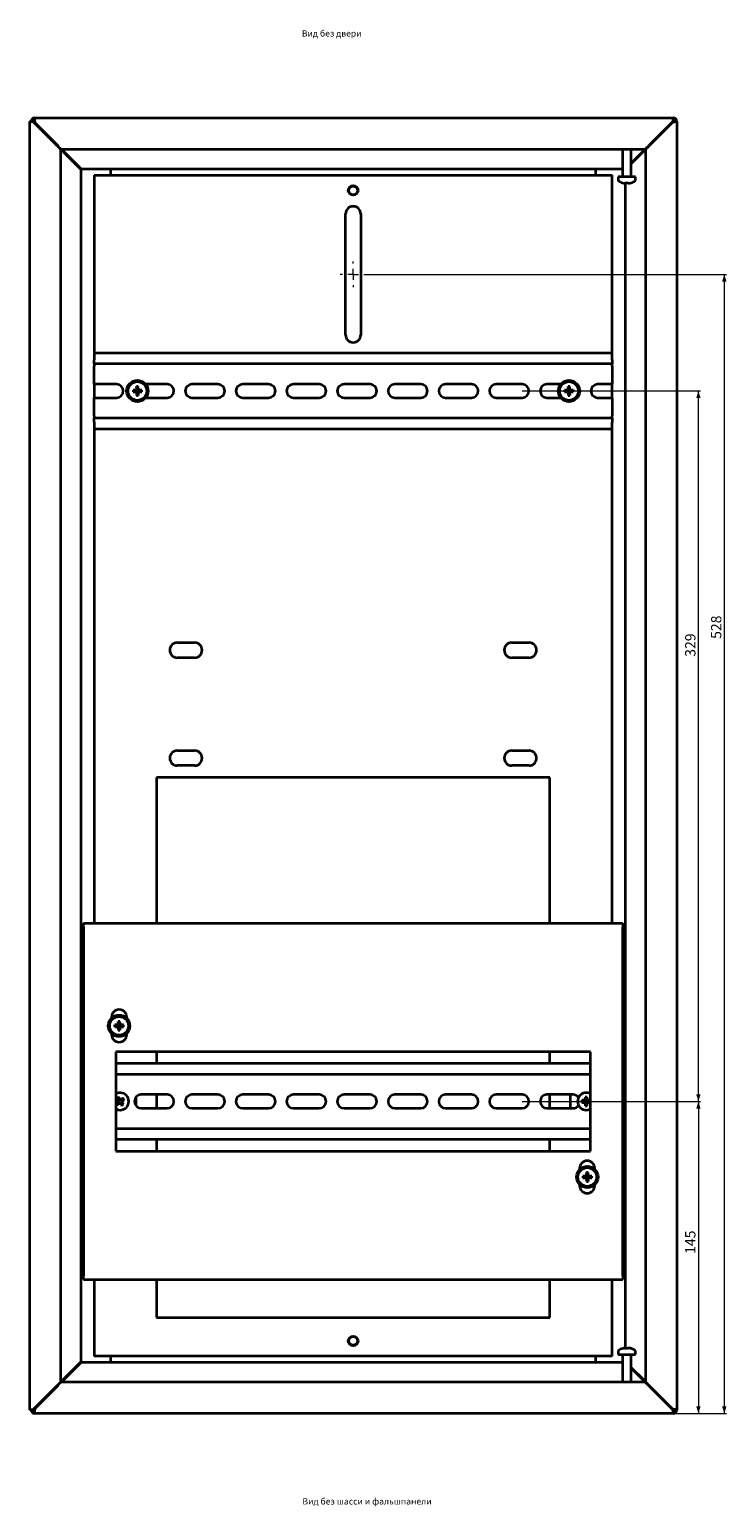
# Model space of a CAD drawing. Units: millimetres. Extents: x -364 to 662, y -2811 to 598.
# Drawn here: x -364 to -41, y -973 to -289 of the extents above; entities that cross this region are included whole.
import ezdxf

# ---------------------------------------------------------------- set-up
doc = ezdxf.new("R2010")
doc.units = ezdxf.units.MM
doc.styles.add('SLDTEXTSTYLE0', font='TXT', dxfattribs={"width": 0.7, "bigfont": 'bigfont'})
doc.styles.add('SLDTEXTSTYLE1', font='TXT', dxfattribs={"width": 0.7})
doc.dimstyles.new('SLDDIMSTYLE0', dxfattribs={"dimtxt": 4.362524, "dimasz": 3.302, "dimexe": 0, "dimexo": 0.0625, "dimgap": 1.090631, "dimtad": 2, "dimdec": 1, "dimrnd": 1e-09, "dimzin": 12, "dimdsep": 46, "dimtxsty": 'SLDTEXTSTYLE1', "dimsah": 1, "dimcen": 0.09, "dimadec": 0, "dimazin": 3, "dimtfac": 1, "dimtdec": 1, "dimtofl": 0, "dimtmove": 0, "dimatfit": 3, "dimfxl": 0, "dimfrac": 2, "dimtolj": 1, "dimtzin": 12, "dimarcsym": 0})
doc.dimstyles.new('SLDDIMSTYLE1', dxfattribs={"dimtxt": 4.362524, "dimasz": 3.302, "dimexe": 0, "dimexo": 0.0625, "dimgap": 1.090631, "dimtad": 2, "dimdec": 0, "dimrnd": 1e-09, "dimzin": 12, "dimdsep": 46, "dimtxsty": 'SLDTEXTSTYLE1', "dimsah": 1, "dimcen": 0.09, "dimadec": 0, "dimazin": 3, "dimtfac": 1, "dimtdec": 1, "dimtofl": 0, "dimtmove": 0, "dimatfit": 3, "dimfxl": 0, "dimfrac": 2, "dimtolj": 1, "dimtzin": 12, "dimarcsym": 0})

# ---------------------------------------------------------------- blocks, each defined once
blk = doc.blocks.new('_D_3')
at = {"color": 7, "linetype": 'Continuous', "lineweight": 0}
for p, q in [((-124.04, -785.84), (-52.84, -785.84)), ((-53.84, -785.84), (-53.84, -930.35)), ((-65.54, -930.35), (-52.84, -930.35))]:
    blk.add_line(p, q, dxfattribs=at)
at = {"color": 7, "linetype": 'Continuous', "lineweight": 18}
for points in [[(-53.84, -785.84), (-54.85, -789.14), (-52.83, -789.14)], [(-53.84, -930.35), (-52.83, -927.05), (-54.85, -927.05)]]:
    blk.add_solid(points, dxfattribs=at)
at = {"color": 7, "linetype": 'Continuous', "lineweight": 18, "insert": (-59.98, -856.44), "char_height": 4.762, "attachment_point": 1, "rotation": 90, "style": 'SLDTEXTSTYLE1'}
blk.add_mtext('145', dxfattribs=at)
blk = doc.blocks.new('_D_4')
at = {"color": 7, "linetype": 'Continuous', "lineweight": 0}
for p, q in [((-135.54, -456.85), (-52.84, -456.85)), ((-53.84, -785.84), (-53.84, -456.85)), ((-135.54, -785.84), (-52.84, -785.84))]:
    blk.add_line(p, q, dxfattribs=at)
at = {"color": 7, "linetype": 'Continuous', "lineweight": 18}
for points in [[(-53.84, -456.85), (-54.85, -460.15), (-52.83, -460.15)], [(-53.84, -785.84), (-52.83, -782.54), (-54.85, -782.54)]]:
    blk.add_solid(points, dxfattribs=at)
at = {"color": 7, "linetype": 'Continuous', "lineweight": 18, "insert": (-59.98, -579.93), "char_height": 4.762, "attachment_point": 1, "rotation": 90, "style": 'SLDTEXTSTYLE1'}
blk.add_mtext('329', dxfattribs=at)
blk = doc.blocks.new('_D_5')
at = {"color": 7, "linetype": 'Continuous', "lineweight": 0}
for p, q in [((-207.84, -402.85), (-40.84, -402.85)), ((-41.84, -402.85), (-41.84, -930.35)), ((-65.54, -930.35), (-40.84, -930.35))]:
    blk.add_line(p, q, dxfattribs=at)
at = {"color": 7, "linetype": 'Continuous', "lineweight": 18}
for points in [[(-41.84, -402.85), (-42.85, -406.15), (-40.83, -406.15)], [(-41.84, -930.35), (-40.83, -927.05), (-42.85, -927.05)]]:
    blk.add_solid(points, dxfattribs=at)
at = {"color": 7, "linetype": 'Continuous', "lineweight": 18, "insert": (-47.98, -571.64), "char_height": 4.762, "attachment_point": 1, "rotation": 90, "style": 'SLDTEXTSTYLE1'}
blk.add_mtext('528', dxfattribs=at)
blk = doc.blocks.new('SW_CENTERMARKSYMBOL_0')
at = {"color": 0, "linetype": 'Continuous', "lineweight": 18}
for p, q in [((-5, 0), (-6, 0)), ((0, 0), (-2.5, 0)), ((0, 5), (0, 6)), ((0, 0), (0, 2.5)), ((0, 0), (0, -2.5)), ((0, 0), (2.5, 0)), ((5, 0), (6, 0)), ((0, -5), (0, -6))]:
    blk.add_line(p, q, dxfattribs=at)

msp = doc.modelspace()

# ---------------------------------------------------------------- linework, layer by layer
at = {"color": 7, "linetype": 'Continuous', "lineweight": 35}
for p, q in [((-363.84, -332.05), (-363.84, -928.65)), ((-363.84, -332.05), (-362.31, -332.05)), ((-362.24, -332.05), (-362.31, -332.05)), ((-362.14, -332.05), (-362.24, -332.05)), ((-362.14, -332.05), (-361.44, -332.05)), ((-351.04, -343.25), (-362.14, -332.15)), ((-361.44, -332.05), (-361.44, -330.35)), ((-361.44, -330.35), (-65.54, -330.35)), ((-361.44, -332.05), (-361.44, -332.5)), ((-361.44, -332.5), (-350.79, -343.15)), ((-65.68, -332.05), (-76.78, -343.15)), ((-76.64, -343.29), (-65.54, -332.19)), ((-65.84, -332.35), (-65.98, -332.35)), ((-65.84, -332.49), (-65.84, -332.35)), ((-65.54, -331.05), (-65.54, -330.35)), ((-64.54, -332.05), (-63.84, -332.05)), ((-63.84, -332.05), (-63.84, -928.65)), ((-349.34, -915.75), (-349.34, -344.95)), ((-349.09, -344.85), (-78.48, -344.85)), ((-348.34, -345.95), (-340.04, -354.25)), ((-339.79, -354.15), (-348.09, -345.85)), ((-348.04, -345.9), (-348.04, -346.25)), ((-89.04, -344.85), (-89.04, -357.45)), ((-85.04, -357.45), (-85.04, -344.85)), ((-85.04, -351.37), (-79.52, -345.85)), ((-79.34, -346.02), (-85.04, -351.73)), ((-79.78, -346.15), (-79.82, -346.15)), ((-78.48, -344.85), (-79.78, -346.15)), ((-78.34, -344.99), (-79.64, -346.29)), ((-79.64, -346.32), (-79.64, -346.29)), ((-78.34, -344.99), (-78.34, -915.71)), ((-340.04, -354.25), (-340.04, -906.45)), ((-89.04, -354.15), (-339.79, -354.15)), ((-326.34, -354.15), (-326.34, -356.85)), ((-101.34, -356.85), (-101.34, -354.15)), ((-333.84, -356.85), (-333.84, -439.35)), ((-333.84, -356.85), (-332.14, -356.85)), ((-332.14, -356.85), (-95.54, -356.85)), ((-95.54, -356.85), (-93.84, -356.85)), ((-93.84, -439.35), (-93.84, -356.85)), ((-91.04, -357.65), (-91.04, -359.19)), ((-87.03, -357.65), (-91.04, -357.65)), ((-87.55, -360.67), (-87.91, -360.67)), ((-87.64, -900.03), (-87.64, -360.67)), ((-83.04, -357.65), (-87.03, -357.65)), ((-86.17, -360.67), (-86.52, -360.67)), ((-83.04, -359.19), (-83.04, -357.65)), ((-217.34, -430.85), (-217.34, -374.85)), ((-210.34, -374.85), (-210.34, -430.85)), ((-93.84, -439.35), (-333.84, -439.35)), ((-333.84, -439.35), (-333.84, -442.35)), ((-333.84, -444.35), (-333.84, -442.35)), ((-93.84, -444.35), (-333.84, -444.35)), ((-333.84, -444.35), (-333.84, -445.35)), ((-93.84, -442.35), (-93.84, -439.35)), ((-93.84, -442.35), (-93.84, -444.35)), ((-93.84, -445.35), (-93.84, -444.35)), ((-333.84, -453.7), (-333.84, -445.35)), ((-93.84, -445.35), (-93.84, -453.7)), ((-323.54, -453.7), (-333.84, -453.7)), ((-333.84, -453.7), (-333.84, -460)), ((-314.82, -456.65), (-315.87, -456.44)), ((-314.82, -457.04), (-315.87, -457.25)), ((-314.82, -456.65), (-314.42, -456.65)), ((-314.82, -457.04), (-314.82, -456.65)), ((-314.42, -457.04), (-314.82, -457.04)), ((-314.04, -455.86), (-314.25, -454.82)), ((-314.04, -457.83), (-314.25, -458.88)), ((-314.04, -456.27), (-314.04, -455.86)), ((-314.04, -455.86), (-313.64, -455.86)), ((-314.04, -457.83), (-314.04, -457.42)), ((-313.64, -457.83), (-314.04, -457.83)), ((-313.64, -455.86), (-313.43, -454.82)), ((-313.64, -455.86), (-313.64, -456.27)), ((-313.64, -457.42), (-313.64, -457.83)), ((-313.64, -457.83), (-313.43, -458.88)), ((-313.26, -456.65), (-312.86, -456.65)), ((-312.86, -457.04), (-313.26, -457.04)), ((-312.86, -456.65), (-311.81, -456.44)), ((-312.86, -456.65), (-312.86, -457.04)), ((-312.86, -457.04), (-311.81, -457.25)), ((-300.04, -453.7), (-309.96, -453.7)), ((-276.54, -453.7), (-288.54, -453.7)), ((-253.04, -453.7), (-265.04, -453.7)), ((-229.54, -453.7), (-241.54, -453.7)), ((-206.04, -453.7), (-218.04, -453.7)), ((-182.54, -453.7), (-194.54, -453.7)), ((-159.04, -453.7), (-171.04, -453.7)), ((-135.54, -453.7), (-147.54, -453.7)), ((-117.72, -453.7), (-124.04, -453.7)), ((-114.82, -456.65), (-115.87, -456.44)), ((-114.82, -457.04), (-115.87, -457.25)), ((-114.82, -456.65), (-114.42, -456.65)), ((-114.82, -457.04), (-114.82, -456.65)), ((-114.42, -457.04), (-114.82, -457.04)), ((-114.04, -455.86), (-114.25, -454.82)), ((-114.04, -457.83), (-114.25, -458.88)), ((-114.04, -456.27), (-114.04, -455.86)), ((-114.04, -455.86), (-113.64, -455.86)), ((-114.04, -457.83), (-114.04, -457.42)), ((-113.64, -457.83), (-114.04, -457.83)), ((-113.64, -455.86), (-113.43, -454.82)), ((-113.64, -455.86), (-113.64, -456.27)), ((-113.64, -457.42), (-113.64, -457.83)), ((-113.64, -457.83), (-113.43, -458.88)), ((-113.26, -456.65), (-112.86, -456.65)), ((-112.86, -457.04), (-113.26, -457.04)), ((-112.86, -456.65), (-111.81, -456.44)), ((-112.86, -456.65), (-112.86, -457.04)), ((-112.86, -457.04), (-111.81, -457.25)), ((-93.84, -453.7), (-100.54, -453.7)), ((-93.84, -460), (-93.84, -453.7)), ((-333.84, -460), (-323.54, -460)), ((-333.84, -468.35), (-333.84, -460)), ((-309.96, -460), (-300.04, -460)), ((-288.54, -460), (-276.54, -460)), ((-265.04, -460), (-253.04, -460)), ((-241.54, -460), (-229.54, -460)), ((-218.04, -460), (-206.04, -460)), ((-194.54, -460), (-182.54, -460)), ((-171.04, -460), (-159.04, -460)), ((-147.54, -460), (-135.54, -460)), ((-124.04, -460), (-117.72, -460)), ((-100.54, -460), (-93.84, -460)), ((-93.84, -460), (-93.84, -468.35)), ((-333.84, -468.35), (-333.84, -469.35)), ((-333.84, -469.35), (-93.84, -469.35)), ((-333.84, -471.35), (-333.84, -469.35)), ((-333.84, -471.35), (-333.84, -474.35)), ((-93.84, -469.35), (-93.84, -468.35)), ((-93.84, -469.35), (-93.84, -471.35)), ((-93.84, -474.35), (-93.84, -471.35)), ((-333.84, -474.35), (-93.84, -474.35)), ((-333.84, -474.35), (-333.84, -703.34)), ((-93.84, -703.34), (-93.84, -474.35)), ((-295.34, -573.35), (-287.34, -573.35)), ((-140.34, -573.35), (-132.34, -573.35)), ((-287.34, -580.35), (-295.34, -580.35)), ((-132.34, -580.35), (-140.34, -580.35)), ((-295.34, -623.35), (-287.34, -623.35)), ((-140.34, -623.35), (-132.34, -623.35)), ((-122.74, -635.85), (-304.94, -635.85)), ((-304.94, -635.85), (-304.94, -703.34)), ((-287.34, -630.35), (-295.34, -630.35)), ((-132.34, -630.35), (-140.34, -630.35)), ((-122.74, -703.34), (-122.74, -635.85)), ((-338.84, -705.04), (-338.84, -703.34)), ((-338.84, -703.34), (-88.84, -703.34)), ((-88.84, -703.34), (-88.84, -705.04)), ((-338.84, -705.04), (-338.84, -866.64)), ((-88.84, -866.64), (-88.84, -705.04)), ((-325.79, -746.84), (-325.79, -747.22)), ((-323.32, -750.64), (-324.37, -750.43)), ((-323.32, -751.03), (-324.37, -751.24)), ((-323.32, -750.64), (-322.92, -750.64)), ((-323.32, -751.03), (-323.32, -750.64)), ((-322.92, -751.03), (-323.32, -751.03)), ((-322.54, -749.85), (-322.75, -748.81)), ((-322.54, -751.82), (-322.75, -752.87)), ((-322.54, -750.26), (-322.54, -749.85)), ((-322.54, -749.85), (-322.14, -749.85)), ((-322.54, -751.82), (-322.54, -751.41)), ((-322.14, -751.82), (-322.54, -751.82)), ((-322.14, -749.85), (-321.93, -748.81)), ((-322.14, -749.85), (-322.14, -750.26)), ((-322.14, -751.41), (-322.14, -751.82)), ((-322.14, -751.82), (-321.93, -752.87)), ((-321.76, -750.64), (-321.36, -750.64)), ((-321.36, -751.03), (-321.76, -751.03)), ((-321.36, -750.64), (-320.31, -750.43)), ((-321.36, -750.64), (-321.36, -751.03)), ((-321.36, -751.03), (-320.31, -751.24)), ((-318.79, -747.32), (-318.79, -746.84)), ((-325.79, -754.46), (-325.79, -754.84)), ((-318.79, -754.84), (-318.79, -754.36)), ((-323.84, -762.84), (-323.84, -808.84)), ((-103.84, -762.84), (-323.84, -762.84)), ((-304.94, -762.84), (-304.94, -768.34)), ((-122.74, -768.34), (-122.74, -762.84)), ((-103.84, -808.84), (-103.84, -762.84)), ((-103.84, -768.34), (-323.84, -768.34)), ((-103.84, -773.34), (-323.84, -773.34)), ((-322.94, -785.99), (-322.34, -786.83)), ((-321.99, -784.74), (-322.83, -785.33)), ((-321.69, -786.94), (-320.85, -786.34)), ((-320.74, -785.69), (-321.34, -784.85)), ((-314.54, -783.92), (-314.54, -787.75)), ((-300.04, -782.69), (-312.04, -782.69)), ((-304.94, -782.69), (-304.94, -788.99)), ((-276.54, -782.69), (-288.54, -782.69)), ((-253.04, -782.69), (-265.04, -782.69)), ((-229.54, -782.69), (-241.54, -782.69)), ((-206.04, -782.69), (-218.04, -782.69)), ((-182.54, -782.69), (-194.54, -782.69)), ((-159.04, -782.69), (-171.04, -782.69)), ((-135.54, -782.69), (-147.54, -782.69)), ((-112.04, -782.69), (-124.04, -782.69)), ((-122.74, -788.99), (-122.74, -782.69)), ((-113.14, -788.99), (-113.14, -782.69)), ((-106.71, -785.32), (-107.82, -785.32)), ((-107.82, -786.35), (-106.71, -786.35)), ((-106.82, -785.32), (-106.82, -786.35)), ((-106.36, -783.85), (-106.36, -784.97)), ((-105.33, -784.85), (-106.36, -784.85)), ((-105.33, -784.97), (-105.33, -783.85)), ((-103.86, -785.32), (-104.97, -785.32)), ((-104.97, -786.35), (-103.86, -786.35)), ((-104.86, -786.35), (-104.86, -785.32)), ((-312.04, -788.99), (-300.04, -788.99)), ((-288.54, -788.99), (-276.54, -788.99)), ((-265.04, -788.99), (-253.04, -788.99)), ((-241.54, -788.99), (-229.54, -788.99)), ((-218.04, -788.99), (-206.04, -788.99)), ((-194.54, -788.99), (-182.54, -788.99)), ((-171.04, -788.99), (-159.04, -788.99)), ((-147.54, -788.99), (-135.54, -788.99)), ((-124.04, -788.99), (-112.04, -788.99)), ((-106.36, -786.7), (-106.36, -787.82)), ((-106.36, -786.82), (-105.33, -786.82)), ((-105.33, -787.82), (-105.33, -786.7)), ((-323.84, -798.34), (-103.84, -798.34)), ((-323.84, -803.34), (-103.84, -803.34)), ((-304.94, -803.34), (-304.94, -808.84)), ((-122.74, -808.84), (-122.74, -803.34)), ((-323.84, -808.84), (-103.84, -808.84)), ((-108.89, -816.84), (-108.89, -817.32)), ((-106.32, -820.64), (-107.37, -820.43)), ((-106.32, -820.64), (-105.92, -820.64)), ((-106.32, -821.03), (-106.32, -820.64)), ((-105.54, -819.85), (-105.75, -818.81)), ((-105.54, -820.26), (-105.54, -819.85)), ((-105.54, -819.85), (-105.14, -819.85)), ((-105.14, -819.85), (-104.93, -818.81)), ((-105.14, -819.85), (-105.14, -820.26)), ((-104.76, -820.64), (-104.36, -820.64)), ((-104.36, -820.64), (-103.31, -820.43)), ((-104.36, -820.64), (-104.36, -821.03)), ((-101.89, -817.22), (-101.89, -816.84)), ((-108.89, -824.36), (-108.89, -824.84)), ((-106.32, -821.03), (-107.37, -821.24)), ((-105.92, -821.03), (-106.32, -821.03)), ((-105.54, -821.82), (-105.75, -822.87)), ((-105.54, -821.82), (-105.54, -821.41)), ((-105.14, -821.82), (-105.54, -821.82)), ((-105.14, -821.41), (-105.14, -821.82)), ((-105.14, -821.82), (-104.93, -822.87)), ((-104.36, -821.03), (-104.76, -821.03)), ((-104.36, -821.03), (-103.31, -821.24)), ((-101.89, -824.84), (-101.89, -824.46)), ((-338.84, -868.34), (-338.84, -866.64)), ((-338.84, -868.34), (-88.84, -868.34)), ((-333.84, -868.34), (-333.84, -903.85)), ((-304.94, -868.34), (-304.94, -885.85)), ((-122.74, -885.85), (-122.74, -868.34)), ((-93.84, -903.85), (-93.84, -868.34)), ((-88.84, -866.64), (-88.84, -868.34)), ((-304.94, -885.85), (-122.74, -885.85)), ((-91.04, -901.5), (-91.04, -903.05)), ((-88.02, -900.03), (-87.79, -900.03)), ((-87.28, -900.03), (-87.72, -900.03)), ((-86.81, -900.03), (-86.37, -900.03)), ((-86.06, -900.03), (-86.29, -900.03)), ((-83.04, -903.05), (-83.04, -901.5)), ((-340.04, -906.45), (-348.34, -914.75)), ((-348.09, -914.85), (-339.79, -906.55)), ((-339.79, -906.55), (-89.04, -906.55)), ((-332.14, -903.85), (-333.84, -903.85)), ((-95.54, -903.85), (-332.14, -903.85)), ((-326.34, -903.85), (-326.34, -906.55)), ((-101.34, -906.55), (-101.34, -903.85)), ((-93.84, -903.85), (-95.54, -903.85)), ((-91.04, -903.05), (-83.22, -903.05)), ((-89.04, -903.25), (-89.04, -915.85)), ((-85.04, -915.85), (-85.04, -903.25)), ((-85.04, -908.97), (-79.34, -914.67)), ((-79.52, -914.85), (-85.04, -909.32)), ((-83.22, -903.05), (-83.04, -903.05)), ((-78.48, -915.85), (-349.09, -915.85)), ((-348.04, -914.45), (-348.04, -914.8)), ((-79.82, -914.55), (-79.78, -914.55)), ((-78.48, -915.85), (-79.78, -914.55)), ((-79.64, -914.41), (-79.64, -914.37)), ((-79.64, -914.41), (-78.34, -915.71)), ((-351.04, -917.45), (-362.14, -928.55)), ((-350.79, -917.55), (-361.44, -928.2)), ((-76.78, -917.55), (-65.68, -928.65)), ((-65.54, -928.51), (-76.64, -917.41)), ((-362.31, -928.65), (-363.84, -928.65)), ((-362.24, -928.65), (-362.31, -928.65)), ((-362.24, -928.65), (-362.14, -928.65)), ((-361.44, -928.65), (-362.14, -928.65)), ((-361.44, -928.2), (-361.44, -928.65)), ((-361.44, -930.35), (-361.44, -928.65)), ((-65.98, -928.35), (-65.84, -928.35)), ((-65.84, -928.35), (-65.84, -928.21)), ((-65.54, -929.65), (-65.54, -930.35)), ((-64.54, -928.65), (-63.84, -928.65)), ((-65.54, -930.35), (-361.44, -930.35))]:
    msp.add_line(p, q, dxfattribs=at)
at = {"color": 7, "linetype": 'Continuous', "lineweight": 35, "flags": 128}
for points in [[(-362.31, -332.05), (-362.25, -332.08), (-362.2, -332.11), (-362.14, -332.15)], [(-362.24, -332.05), (-362.21, -332.08), (-362.17, -332.11), (-362.14, -332.15)], [(-351.04, -343.25), (-350.71, -343.58), (-350.39, -343.9), (-350.1, -344.19), (-349.84, -344.45), (-349.63, -344.66), (-349.47, -344.82), (-349.37, -344.91), (-349.34, -344.95)], [(-348.34, -345.95), (-348.54, -345.75), (-348.72, -345.56), (-348.9, -345.39), (-349.05, -345.24), (-349.17, -345.12), (-349.26, -345.02), (-349.32, -344.97), (-349.34, -344.95)], [(-85.06, -360.42), (-85.05, -360.42), (-85.05, -360.43), (-85.05, -360.43), (-85.05, -360.43), (-85.05, -360.43), (-85.05, -360.43), (-85.05, -360.42), (-85.06, -360.42)], [(-322.85, -785.92), (-322.96, -786), (-323.08, -786.08), (-323.19, -786.17), (-323.31, -786.25), (-323.42, -786.33), (-323.53, -786.41), (-323.64, -786.49), (-323.76, -786.57)], [(-323.41, -784.52), (-323.33, -784.63), (-323.25, -784.74), (-323.17, -784.86), (-323.09, -784.97), (-323.01, -785.08), (-322.93, -785.2), (-322.85, -785.31), (-322.76, -785.43)], [(-321.92, -784.83), (-322.01, -784.72), (-322.09, -784.6), (-322.17, -784.49), (-322.25, -784.37), (-322.33, -784.26), (-322.41, -784.15), (-322.49, -784.03), (-322.57, -783.92)], [(-320.52, -784.27), (-320.63, -784.35), (-320.75, -784.43), (-320.86, -784.51), (-320.97, -784.59), (-321.09, -784.67), (-321.2, -784.75), (-321.32, -784.83), (-321.43, -784.91)], [(-320.27, -787.16), (-320.35, -787.04), (-320.43, -786.93), (-320.51, -786.82), (-320.59, -786.71), (-320.67, -786.59), (-320.75, -786.48), (-320.84, -786.36), (-320.92, -786.25)], [(-320.83, -785.75), (-320.72, -785.67), (-320.6, -785.59), (-320.49, -785.51), (-320.38, -785.43), (-320.26, -785.35), (-320.15, -785.27), (-320.04, -785.19), (-319.92, -785.11)], [(-323.16, -787.41), (-323.05, -787.33), (-322.93, -787.25), (-322.82, -787.17), (-322.71, -787.09), (-322.59, -787.01), (-322.48, -786.92), (-322.36, -786.84), (-322.25, -786.76)], [(-321.76, -786.84), (-321.67, -786.96), (-321.59, -787.07), (-321.51, -787.19), (-321.43, -787.3), (-321.35, -787.42), (-321.27, -787.53), (-321.19, -787.64), (-321.11, -787.75)], [(-349.34, -915.75), (-349.37, -915.77), (-349.44, -915.85), (-349.57, -915.97), (-349.74, -916.14), (-349.95, -916.35), (-350.19, -916.6), (-350.46, -916.87), (-350.75, -917.15), (-351.04, -917.45)], [(-349.34, -915.75), (-349.32, -915.73), (-349.26, -915.67), (-349.17, -915.58), (-349.05, -915.45), (-348.9, -915.3), (-348.72, -915.13), (-348.54, -914.94), (-348.34, -914.75)], [(-362.14, -928.55), (-362.2, -928.58), (-362.25, -928.61), (-362.31, -928.65)], [(-362.14, -928.55), (-362.17, -928.58), (-362.21, -928.61), (-362.24, -928.65)]]:
    msp.add_lwpolyline(points, dxfattribs=at)
at = {"color": 7, "linetype": 'Continuous', "lineweight": 35}
for centre, radius in [((-213.84, -363.95), 2.25), ((-213.84, -364.05), 2), ((-313.84, -456.85), 5), ((-313.84, -456.85), 4.34), ((-113.84, -456.85), 5), ((-113.84, -456.85), 4.34), ((-322.34, -750.84), 5), ((-322.34, -750.84), 4.34), ((-105.34, -820.84), 5), ((-105.34, -820.84), 4.34), ((-213.84, -896.75), 2.25), ((-213.84, -896.65), 2)]:
    msp.add_circle(centre, radius, dxfattribs=at)
for centre, radius, start, end in [((-361.44, -332.05), 1.7, 90, 180), ((-361.44, -332.05), 1, 90, 180), ((-65.54, -332.05), 1.7, 0, 90), ((-65.54, -332.05), 1, 0, 90), ((-90.68, -359.19), 0.36, 180, 233.64163), ((-87.04, -354.25), 6.5, 233.64163, 252.13739), ((-89.24, -357.45), 0.2, 270, 0), ((-89.18, -360.34), 0.175, 327.50689, 334.44669), ((-87.04, -354.24), 6.48, 252.16764, 262.30017), ((-87.04, -354.24), 6.48, 252.16764, 262.30017), ((-87.04, -353.23), 7.21, 265.89583, 270.02568), ((-87.04, -353.25), 7.19, 265.88978, 274.11022), ((-121.98, -360.24), 34.43, 359.28668, 359.7078), ((-52.1, -360.24), 34.43, 180.2922, 180.71332), ((-120.95, -360.24), 34.43, 359.28668, 359.7078), ((-87.04, -354.24), 6.48, 277.7, 287.83219), ((-87.04, -354.25), 6.5, 287.86261, 306.35837), ((-84.84, -357.45), 0.2, 180, 270), ((-83.4, -359.19), 0.36, 306.35837, 0), ((-213.84, -374.85), 3.5, 360, 180), ((-213.84, -430.85), 3.5, 180, 0), ((-323.54, -456.85), 3.15, 270, 90), ((-306.1, -456.85), 9.78, 177.62055, 182.37945), ((-313.92, -494.18), 37.79, 91.13216, 92.95756), ((-313.92, -419.55), 37.75, 267.04149, 268.86878), ((-276.53, -456.76), 37.76, 177.04143, 178.86816), ((-276.53, -456.93), 37.76, 181.13182, 182.95864), ((-313.84, -464.6), 9.79, 87.62235, 92.37765), ((-351.15, -456.76), 37.76, 1.13184, 2.95857), ((-351.15, -456.93), 37.76, 357.04136, 358.86818), ((-313.76, -494.18), 37.79, 87.04244, 88.86784), ((-313.76, -419.55), 37.75, 271.13122, 272.95851), ((-321.58, -456.85), 9.78, 357.62055, 2.37945), ((-300.04, -456.85), 3.15, 270, 90), ((-288.54, -456.85), 3.15, 90, 270), ((-276.54, -456.85), 3.15, 270, 90), ((-265.04, -456.85), 3.15, 90, 270), ((-253.04, -456.85), 3.15, 270, 90), ((-241.54, -456.85), 3.15, 90, 270), ((-229.54, -456.85), 3.15, 270, 90), ((-218.04, -456.85), 3.15, 90, 270), ((-206.04, -456.85), 3.15, 270, 90), ((-194.54, -456.85), 3.15, 90, 270), ((-182.54, -456.85), 3.15, 270, 90), ((-171.04, -456.85), 3.15, 90, 270), ((-159.04, -456.85), 3.15, 270, 90), ((-147.54, -456.85), 3.15, 90, 270), ((-135.54, -456.85), 3.15, 270, 90), ((-124.04, -456.85), 3.15, 90, 270), ((-106.1, -456.85), 9.78, 177.62055, 182.37945), ((-113.92, -494.18), 37.79, 91.13216, 92.95756), ((-113.92, -419.55), 37.75, 267.04149, 268.86878), ((-76.55, -456.76), 37.75, 177.04139, 178.8689), ((-76.55, -456.93), 37.75, 181.13108, 182.95868), ((-113.84, -464.6), 9.79, 87.6224, 92.3776), ((-151.11, -456.76), 37.73, 1.13062, 2.95908), ((-151.11, -456.93), 37.73, 357.04085, 358.8694), ((-113.76, -494.18), 37.79, 87.04242, 88.86783), ((-113.76, -419.55), 37.75, 271.13123, 272.95853), ((-121.58, -456.85), 9.78, 357.62055, 2.37945), ((-100.54, -456.85), 3.15, 90, 270), ((-313.84, -449.1), 9.79, 267.62235, 272.37765), ((-113.84, -449.1), 9.79, 267.6224, 272.3776), ((-295.34, -576.85), 3.5, 90, 270), ((-287.34, -576.85), 3.5, 270, 90), ((-140.34, -576.85), 3.5, 90, 270), ((-132.34, -576.85), 3.5, 270, 90), ((-295.34, -626.85), 3.5, 90, 270), ((-287.34, -626.85), 3.5, 270, 90), ((-140.34, -626.85), 3.5, 90, 270), ((-132.34, -626.85), 3.5, 270, 90), ((-322.29, -746.84), 3.5, 0, 180), ((-314.6, -750.84), 9.78, 177.62052, 182.37948), ((-322.42, -788.11), 37.73, 91.13059, 92.95917), ((-322.42, -713.5), 37.8, 267.04257, 268.86768), ((-285.07, -750.75), 37.73, 177.04087, 178.8694), ((-285.07, -750.92), 37.73, 181.1306, 182.95913), ((-322.34, -758.58), 9.78, 87.62054, 92.37946), ((-359.63, -750.75), 37.75, 1.13107, 2.95866), ((-359.63, -750.92), 37.75, 357.04134, 358.86893), ((-322.26, -788.11), 37.73, 87.04087, 88.8694), ((-322.26, -713.49), 37.8, 271.13233, 272.9574), ((-330.08, -750.84), 9.78, 357.62052, 2.37948), ((-322.29, -754.84), 3.5, 180, 0), ((-322.34, -743.09), 9.78, 267.62054, 272.37946), ((-321.84, -785.84), 4, 305.43445, 120), ((-314.65, -795.94), 14.39, 123.38413, 127.48501), ((-321.84, -785.84), 1.01, 156.12138, 184.74752), ((-321.84, -785.84), 0.851, 162.67555, 178.19334), ((-321.84, -785.84), 0.851, 178.19334, 252.67555), ((-321.84, -785.84), 0.851, 88.19334, 162.67555), ((-321.84, -785.84), 1.01, 66.12138, 94.74752), ((-321.84, -785.84), 0.851, 268.19334, 342.67555), ((-321.84, -785.84), 0.851, 72.67555, 88.19334), ((-321.84, -785.84), 0.851, 358.19334, 72.67555), ((-321.84, -785.84), 0.851, 342.67555, 358.19334), ((-321.84, -785.84), 1.01, 336.12138, 4.74752), ((-331.93, -793.02), 14.38, 33.38263, 37.48652), ((-312.04, -785.84), 3.15, 90, 270), ((-300.04, -785.84), 3.15, 270, 90), ((-288.54, -785.84), 3.15, 90, 270), ((-276.54, -785.84), 3.15, 270, 90), ((-265.04, -785.84), 3.15, 90, 270), ((-253.04, -785.84), 3.15, 270, 90), ((-241.54, -785.84), 3.15, 90, 270), ((-229.54, -785.84), 3.15, 270, 90), ((-218.04, -785.84), 3.15, 90, 270), ((-206.04, -785.84), 3.15, 270, 90), ((-194.54, -785.84), 3.15, 90, 270), ((-182.54, -785.84), 3.15, 270, 90), ((-171.04, -785.84), 3.15, 90, 270), ((-159.04, -785.84), 3.15, 270, 90), ((-147.54, -785.84), 3.15, 90, 270), ((-135.54, -785.84), 3.15, 270, 90), ((-124.04, -785.84), 3.15, 90, 270), ((-112.04, -785.84), 3.15, 34.07168, 90), ((-105.84, -785.84), 4, 60, 300), ((-93.45, -785.84), 14.38, 177.94795, 182.05205), ((-105.84, -785.84), 1.01, 120.68693, 149.31307), ((-105.84, -785.84), 1.01, 210.68693, 239.31307), ((-105.84, -785.84), 0.851, 142.7589, 217.2411), ((-105.84, -785.84), 0.851, 127.2411, 142.7589), ((-105.84, -785.84), 0.851, 217.2411, 232.7589), ((-105.84, -798.23), 14.38, 87.94799, 92.05201), ((-105.84, -785.84), 0.851, 52.7589, 127.2411), ((-105.84, -785.84), 1.01, 30.68693, 59.31307), ((-105.84, -785.84), 0.851, 37.2411, 52.7589), ((-105.84, -785.84), 1.01, 300.68693, 329.31307), ((-105.84, -785.84), 0.851, 307.2411, 322.7589), ((-105.84, -785.84), 0.851, 322.7589, 37.2411), ((-118.23, -785.84), 14.38, 357.94795, 2.05205), ((-321.84, -785.84), 4, 240, 305.43445), ((-311.74, -778.65), 14.38, 213.38261, 217.48625), ((-321.84, -785.84), 1.01, 246.12138, 274.74752), ((-321.84, -785.84), 0.851, 252.67555, 268.19334), ((-329.02, -775.75), 14.37, 303.3812, 307.48747), ((-112.04, -785.84), 3.15, 270, 325.92832), ((-105.84, -785.84), 0.851, 232.7589, 307.2411), ((-105.84, -773.44), 14.39, 267.94909, 272.05091), ((-105.39, -816.84), 3.5, 0, 180), ((-97.6, -820.84), 9.78, 177.62052, 182.37948), ((-105.43, -858.08), 37.7, 91.12996, 92.95979), ((-68.07, -820.75), 37.73, 177.04081, 178.86943), ((-105.34, -828.57), 9.78, 87.61867, 92.38133), ((-142.65, -820.75), 37.77, 1.13166, 2.95809), ((-105.25, -858.08), 37.7, 87.04025, 88.87003), ((-113.08, -820.84), 9.78, 357.62052, 2.37948), ((-105.39, -824.84), 3.5, 180, 0), ((-105.43, -783.59), 37.7, 267.04021, 268.87004), ((-68.07, -820.92), 37.73, 181.13057, 182.95919), ((-105.34, -813.1), 9.78, 267.61867, 272.38133), ((-142.65, -820.92), 37.77, 357.04191, 358.86834), ((-105.25, -783.59), 37.7, 271.12997, 272.95975), ((-90.68, -901.5), 0.36, 126.35837, 180), ((-87.04, -906.45), 6.5, 105.47094, 126.35837), ((-87.19, -905.9), 5.94, 98.05758, 105.48008), ((-87.33, -900.98), 1.06, 116.00622, 138.66679), ((-87.63, -906.81), 6.55, 85.69572, 94.30428), ((-87.68, -900.88), 0.949, 47.64932, 64.72167), ((-86.34, -900.98), 1.06, 116.00461, 138.6684), ((-87.2, -905.92), 5.95, 71.37174, 81.93168), ((-86.9, -905.92), 5.95, 71.37158, 81.9322), ((-87.04, -906.45), 6.5, 53.64163, 74.52906), ((-85.15, -900.9), 0.642, 76.21612, 103.78388), ((-83.4, -901.5), 0.36, 0, 53.64163), ((-89.24, -903.25), 0.2, 0, 90), ((-84.84, -903.25), 0.2, 90, 180), ((-361.44, -928.65), 1.7, 180, 270), ((-361.44, -928.65), 1, 180, 270), ((-65.54, -928.65), 1, 270, 0), ((-65.54, -928.65), 1.7, 270, 0)]:
    msp.add_arc(centre, radius, start, end, dxfattribs=at)
for centre, major_axis in [((-314.42, -456.26), (-0.276, 0.276)), ((-314.42, -457.43), (-0.276, -0.276)), ((-313.26, -456.26), (0.276, 0.276)), ((-313.26, -457.43), (0.276, -0.276)), ((-114.42, -456.26), (-0.276, 0.276)), ((-114.42, -457.43), (-0.276, -0.276)), ((-113.26, -456.26), (0.276, 0.276)), ((-113.26, -457.43), (0.276, -0.276)), ((-322.92, -750.25), (-0.276, 0.276)), ((-322.92, -751.42), (-0.276, -0.276)), ((-321.76, -750.25), (0.276, 0.276)), ((-321.76, -751.42), (0.276, -0.276)), ((-105.92, -820.25), (-0.276, 0.276)), ((-104.76, -820.25), (0.276, 0.276)), ((-105.92, -821.42), (-0.276, -0.276)), ((-104.76, -821.42), (0.276, -0.276))]:
    msp.add_ellipse(centre, major_axis=major_axis, ratio=0.980815, start_param=2.36588, end_param=3.917306, dxfattribs=at)
for points, knots in [([(-65.54, -330.35), (-65.55, -330.37), (-65.58, -330.42), (-65.61, -330.82), (-65.65, -331.38), (-65.67, -331.82), (-65.68, -332.05)], [0, 0, 0, 0, 0.250002, 0.500002, 0.750003, 1, 1, 1, 1]), ([(-65.54, -332.19), (-65.32, -332.18), (-64.87, -332.15), (-64.31, -332.12), (-63.92, -332.08), (-63.87, -332.06), (-63.84, -332.05)], [0, 0, 0, 0, 0.250002, 0.500002, 0.750001, 1, 1, 1, 1]), ([(-349.09, -344.85), (-349.22, -344.83), (-349.49, -344.78), (-349.91, -344.41), (-350.35, -343.84), (-350.64, -343.38), (-350.79, -343.15)], [0, 0, 0, 0, 0.226587, 0.481417, 0.736317, 1, 1, 1, 1]), ([(-349.09, -344.85), (-349.01, -344.86), (-348.84, -344.89), (-348.58, -345.13), (-348.33, -345.47), (-348.17, -345.72), (-348.09, -345.85)], [0, 0, 0, 0, 0.254748, 0.509644, 0.764537, 1, 1, 1, 1]), ([(-79.52, -345.85), (-79.43, -345.71), (-79.25, -345.44), (-78.98, -345.11), (-78.73, -344.89), (-78.56, -344.86), (-78.48, -344.85)], [0, 0, 0, 0, 0.257361, 0.514891, 0.772423, 1, 1, 1, 1]), ([(-78.34, -344.99), (-78.36, -345.08), (-78.39, -345.26), (-78.63, -345.52), (-78.97, -345.78), (-79.22, -345.95), (-79.34, -346.02)], [0, 0, 0, 0, 0.2573624, 0.5148915, 0.772422, 1, 1, 1, 1]), ([(-76.78, -343.15), (-76.91, -343.35), (-77.18, -343.78), (-77.6, -344.34), (-78.04, -344.76), (-78.33, -344.82), (-78.48, -344.85)], [0, 0, 0, 0, 0.226582, 0.481411, 0.736315, 1, 1, 1, 1]), ([(-78.34, -344.99), (-78.32, -344.86), (-78.27, -344.59), (-77.91, -344.17), (-77.34, -343.73), (-76.88, -343.44), (-76.64, -343.29)], [0, 0, 0, 0, 0.226587, 0.481415, 0.736314, 1, 1, 1, 1]), ([(-314.67, -456.4), (-314.63, -456.39), (-314.54, -456.38), (-314.43, -456.32), (-314.34, -456.22), (-314.3, -456.11), (-314.29, -456.04), (-314.29, -456.02)], [0, 0, 0, 0, 0.217368, 0.434745, 0.652106, 0.869463, 1, 1, 1, 1]), ([(-314.29, -457.68), (-314.29, -457.63), (-314.3, -457.55), (-314.37, -457.43), (-314.47, -457.35), (-314.58, -457.3), (-314.64, -457.3), (-314.67, -457.3)], [0, 0, 0, 0, 0.217378, 0.434733, 0.652106, 0.869466, 1, 1, 1, 1]), ([(-313.39, -456.02), (-313.39, -456.06), (-313.38, -456.15), (-313.31, -456.26), (-313.21, -456.35), (-313.11, -456.39), (-313.04, -456.4), (-313.01, -456.4)], [0, 0, 0, 0, 0.217358, 0.434739, 0.652099, 0.869464, 1, 1, 1, 1]), ([(-313.01, -457.3), (-313.05, -457.3), (-313.14, -457.31), (-313.25, -457.38), (-313.34, -457.48), (-313.38, -457.58), (-313.39, -457.65), (-313.39, -457.68)], [0, 0, 0, 0, 0.2173629, 0.4347345, 0.6520906, 0.8694665, 1, 1, 1, 1]), ([(-114.67, -456.4), (-114.63, -456.39), (-114.54, -456.38), (-114.43, -456.32), (-114.34, -456.22), (-114.3, -456.11), (-114.29, -456.04), (-114.29, -456.02)], [0, 0, 0, 0, 0.217368, 0.434745, 0.652106, 0.869463, 1, 1, 1, 1]), ([(-114.29, -457.68), (-114.29, -457.63), (-114.3, -457.55), (-114.37, -457.43), (-114.47, -457.35), (-114.58, -457.3), (-114.64, -457.3), (-114.67, -457.3)], [0, 0, 0, 0, 0.217378, 0.434734, 0.652117, 0.869466, 1, 1, 1, 1]), ([(-113.39, -456.02), (-113.39, -456.06), (-113.38, -456.15), (-113.31, -456.26), (-113.21, -456.35), (-113.11, -456.39), (-113.04, -456.4), (-113.01, -456.4)], [0, 0, 0, 0, 0.217356, 0.434735, 0.652103, 0.869465, 1, 1, 1, 1]), ([(-113.01, -457.3), (-113.05, -457.3), (-113.14, -457.31), (-113.25, -457.38), (-113.34, -457.48), (-113.38, -457.58), (-113.39, -457.65), (-113.39, -457.68)], [0, 0, 0, 0, 0.2173732, 0.4347429, 0.652097, 0.8694661, 1, 1, 1, 1]), ([(-323.17, -750.39), (-323.13, -750.38), (-323.04, -750.37), (-322.93, -750.31), (-322.84, -750.21), (-322.8, -750.1), (-322.79, -750.03), (-322.79, -750.01)], [0, 0, 0, 0, 0.217369, 0.434736, 0.652103, 0.869464, 1, 1, 1, 1]), ([(-322.79, -751.67), (-322.79, -751.62), (-322.8, -751.54), (-322.87, -751.42), (-322.97, -751.34), (-323.08, -751.29), (-323.14, -751.29), (-323.17, -751.29)], [0, 0, 0, 0, 0.217367, 0.434733, 0.6521, 0.869466, 1, 1, 1, 1]), ([(-321.89, -750.01), (-321.89, -750.05), (-321.88, -750.14), (-321.81, -750.25), (-321.71, -750.34), (-321.61, -750.38), (-321.54, -750.39), (-321.51, -750.39)], [0, 0, 0, 0, 0.217368, 0.434737, 0.652096, 0.869463, 1, 1, 1, 1]), ([(-321.51, -751.29), (-321.55, -751.29), (-321.64, -751.3), (-321.75, -751.37), (-321.84, -751.47), (-321.88, -751.57), (-321.89, -751.64), (-321.89, -751.67)], [0, 0, 0, 0, 0.217369, 0.434737, 0.652097, 0.869464, 1, 1, 1, 1]), ([(-106.17, -820.39), (-106.13, -820.38), (-106.04, -820.37), (-105.93, -820.31), (-105.84, -820.21), (-105.8, -820.1), (-105.79, -820.03), (-105.79, -820.01)], [0, 0, 0, 0, 0.217369, 0.43473, 0.652115, 0.869464, 1, 1, 1, 1]), ([(-104.89, -820.01), (-104.89, -820.05), (-104.88, -820.14), (-104.81, -820.25), (-104.71, -820.34), (-104.61, -820.38), (-104.54, -820.39), (-104.51, -820.39)], [0, 0, 0, 0, 0.217381, 0.434739, 0.652098, 0.869461, 1, 1, 1, 1]), ([(-105.79, -821.67), (-105.79, -821.62), (-105.8, -821.54), (-105.87, -821.42), (-105.97, -821.34), (-106.08, -821.29), (-106.14, -821.29), (-106.17, -821.29)], [0, 0, 0, 0, 0.217379, 0.434735, 0.652102, 0.869463, 1, 1, 1, 1]), ([(-104.51, -821.29), (-104.55, -821.29), (-104.64, -821.3), (-104.75, -821.37), (-104.84, -821.47), (-104.88, -821.57), (-104.89, -821.64), (-104.89, -821.67)], [0, 0, 0, 0, 0.21737, 0.434732, 0.65211, 0.869465, 1, 1, 1, 1]), ([(-350.79, -917.55), (-350.66, -917.35), (-350.39, -916.92), (-349.97, -916.35), (-349.53, -915.93), (-349.24, -915.88), (-349.09, -915.85)], [0, 0, 0, 0, 0.226585, 0.481413, 0.736315, 1, 1, 1, 1]), ([(-348.09, -914.85), (-348.18, -914.98), (-348.35, -915.25), (-348.6, -915.58), (-348.85, -915.81), (-349.01, -915.83), (-349.09, -915.85)], [0, 0, 0, 0, 0.254743, 0.509638, 0.764537, 1, 1, 1, 1]), ([(-78.48, -915.85), (-78.57, -915.83), (-78.75, -915.8), (-79.01, -915.55), (-79.27, -915.22), (-79.44, -914.97), (-79.52, -914.85)], [0, 0, 0, 0, 0.257365, 0.514897, 0.772424, 1, 1, 1, 1]), ([(-79.34, -914.67), (-79.21, -914.76), (-78.94, -914.94), (-78.6, -915.2), (-78.38, -915.46), (-78.35, -915.63), (-78.34, -915.71)], [0, 0, 0, 0, 0.2573643, 0.5148922, 0.7724215, 1, 1, 1, 1]), ([(-78.48, -915.85), (-78.35, -915.87), (-78.08, -915.91), (-77.66, -916.28), (-77.23, -916.85), (-76.93, -917.31), (-76.78, -917.55)], [0, 0, 0, 0, 0.2265869, 0.481417, 0.7363193, 1, 1, 1, 1]), ([(-76.64, -917.41), (-76.84, -917.28), (-77.27, -917), (-77.83, -916.59), (-78.26, -916.15), (-78.31, -915.86), (-78.34, -915.71)], [0, 0, 0, 0, 0.2265885, 0.4814133, 0.7363178, 1, 1, 1, 1]), ([(-65.68, -928.65), (-65.67, -928.87), (-65.65, -929.32), (-65.61, -929.88), (-65.58, -930.27), (-65.55, -930.32), (-65.54, -930.35)], [0, 0, 0, 0, 0.249997, 0.499998, 0.749998, 1, 1, 1, 1]), ([(-63.84, -928.65), (-63.87, -928.64), (-63.92, -928.61), (-64.31, -928.58), (-64.87, -928.54), (-65.32, -928.52), (-65.54, -928.51)], [0, 0, 0, 0, 0.249999, 0.499998, 0.749998, 1, 1, 1, 1])]:
    msp.add_open_spline(points, degree=3, knots=knots, dxfattribs=at)

# ---------------------------------------------------------------- block references
at = {"color": 7, "linetype": 'Continuous', "lineweight": 18}
msp.add_blockref('SW_CENTERMARKSYMBOL_0', (-213.84, -402.85), dxfattribs=at)

# ---------------------------------------------------------------- texts
at = {"color": 7, "linetype": 'Continuous', "lineweight": 0, "char_height": 2.9104, "attachment_point": 1, "style": 'SLDTEXTSTYLE0'}
for s, insert in [('Вид без двери', (-237.6, -289.8)), ('Вид без шасси и фальшпанели', (-237.35, -969.57))]:
    msp.add_mtext(s, dxfattribs=dict(at, insert=insert))

# ---------------------------------------------------------------- dimensions: what is measured, and where the dimension line sits
at = {"color": 7, "linetype": 'Continuous', "lineweight": 18}
for base, p1, p2, dimstyle, picture, middle in [((-41.84025963, -930.34705157), (-207.84025963, -402.84705157), (-65.54025963, -930.34705157), 'SLDDIMSTYLE1', '_D_5', (-41.84025963, -567.6128336)), ((-53.84, -456.85), (-135.54, -785.84), (-135.54, -456.85), 'SLDDIMSTYLE0', '_D_4', (-53.84, -575.91)), ((-53.84, -930.35), (-124.04, -785.84), (-65.54, -930.35), 'SLDDIMSTYLE1', '_D_3', (-53.84, -852.88))]:
    dim = msp.add_linear_dim(base=base, p1=p1, p2=p2, angle=90, dimstyle=dimstyle, dxfattribs=at)
    dim.commit()
    dim.dimension.update_dxf_attribs({"geometry": picture, "text_midpoint": middle, "dimtype": 160})

doc.saveas('drawing.dxf')
